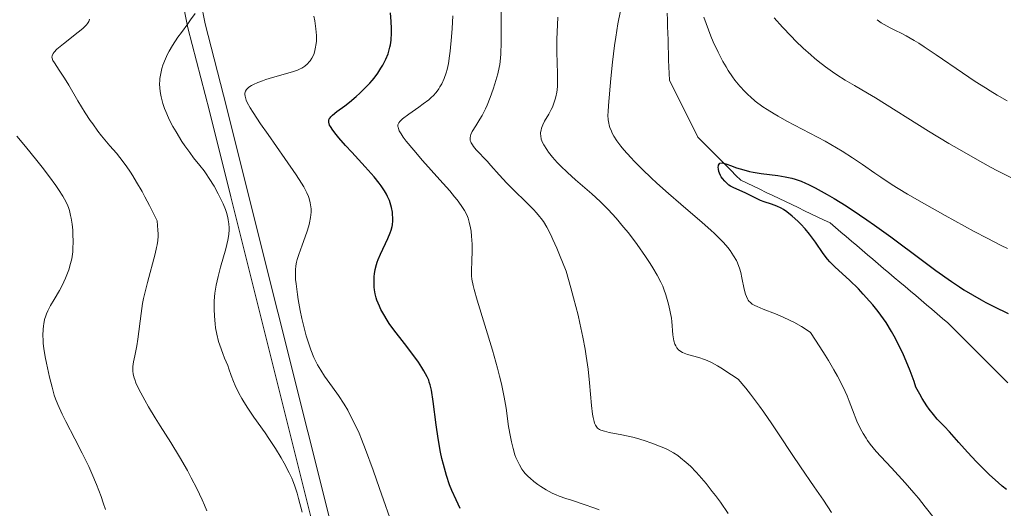
# Model space of a CAD drawing. Units: metres. Extents: x 647635 to 654527, y 4762412 to 4767189.
# Drawn here: x 648555 to 648694, y 4763603 to 4763672 of the extents above; entities that cross this region are included whole.
import ezdxf

# ---------------------------------------------------------------- set-up
doc = ezdxf.new("R2010")
doc.units = ezdxf.units.M
doc.header["$MEASUREMENT"] = 0
doc.linetypes.add('DGN Style 3', pattern=[118.56964, 84.6926, -33.87704])
for name, color, linetype, lineweight in [('Hidrografía', 7, 'Continuous', 0), ('Relieve y altimetría', 7, 'Continuous', 0), ('Viales y ferrocarril', 7, 'Continuous', 0)]:
    doc.layers.add(name, color=color, linetype=linetype, lineweight=lineweight)

msp = doc.modelspace()

# ---------------------------------------------------------------- linework, layer by layer
at = {"layer": 'Hidrografía', "color": 142, "linetype": 'DGN Style 3', "lineweight": 13}
for points in [[(648646.49, 4763669.03, 952.35), (648646.46, 4763669.97, 952.48), (648646.43, 4763670.91, 952.67), (648646.4, 4763671.85, 952.89), (648646.36, 4763672.79, 953.08)], [(648694.29, 4763620.78, 945.92), (648693.59, 4763621.48, 945.96), (648692.89, 4763622.19, 946.08), (648692.18, 4763622.89, 946.11), (648691.48, 4763623.59, 946.13), (648690.78, 4763624.3, 946.17), (648690.08, 4763625, 946.16), (648689.37, 4763625.7, 946.44), (648688.67, 4763626.41, 946.68), (648687.97, 4763627.11, 946.93), (648687.26, 4763627.81, 947.09), (648686.56, 4763628.52, 947.15), (648685.86, 4763629.22, 947.13), (648685.1, 4763629.86, 947.03), (648684.35, 4763630.5, 947), (648683.6, 4763631.14, 947.02), (648682.84, 4763631.78, 947.08), (648682.09, 4763632.42, 947.11), (648681.34, 4763633.06, 947.17), (648680.58, 4763633.69, 947.26), (648679.83, 4763634.33, 947.27), (648679.08, 4763634.97, 947.39), (648678.32, 4763635.61, 947.51), (648677.57, 4763636.25, 947.6), (648676.82, 4763636.89, 947.63), (648676.06, 4763637.53, 947.78), (648675.31, 4763638.17, 947.94), (648674.55, 4763638.81, 948.09), (648673.8, 4763639.45, 948.04), (648673.05, 4763640.09, 948.14), (648672.29, 4763640.73, 948.19), (648671.54, 4763641.37, 948.32), (648670.79, 4763642, 948.45), (648670.03, 4763642.64, 948.53), (648669.28, 4763643.28, 948.61), (648668.38, 4763643.71, 948.75), (648667.49, 4763644.14, 948.87), (648666.59, 4763644.58, 948.97), (648665.69, 4763645.01, 949.1), (648664.8, 4763645.44, 949.2), (648663.9, 4763645.87, 949.22), (648663, 4763646.3, 949.4), (648662.11, 4763646.73, 949.46), (648661.21, 4763647.16, 949.26), (648660.31, 4763647.59, 949.24), (648659.41, 4763648.02, 949.29), (648658.52, 4763648.45, 949.44), (648657.62, 4763648.88, 949.51), (648656.72, 4763649.31, 949.54), (648656.05, 4763649.98, 949.59), (648655.38, 4763650.65, 949.72), (648654.71, 4763651.32, 949.79), (648654.04, 4763651.99, 949.92), (648653.38, 4763652.66, 950.1), (648652.71, 4763653.33, 950.22), (648652.04, 4763654, 950.3), (648651.37, 4763654.67, 950.39), (648650.7, 4763655.34, 950.42), (648650.25, 4763656.23, 950.53), (648649.8, 4763657.12, 950.55), (648649.36, 4763658.02, 950.67), (648648.91, 4763658.91, 950.79), (648648.46, 4763659.8, 950.97), (648648.02, 4763660.7, 951.07), (648647.57, 4763661.59, 951.15), (648647.12, 4763662.48, 951.22), (648646.68, 4763663.37, 951.33), (648646.65, 4763664.32, 951.48), (648646.62, 4763665.26, 951.67), (648646.58, 4763666.2, 951.86), (648646.55, 4763667.14, 952.04), (648646.52, 4763668.08, 952.22), (648646.49, 4763669.03, 952.35)]]:
    msp.add_polyline3d(points, dxfattribs=at)
at = {"layer": 'Relieve y altimetría', "color": 36, "linetype": 'Continuous', "lineweight": 0, "flags": 128}
for points, elevation in [([(648654.95, 4763602.41), (648653.85, 4763603.99), (648653.17, 4763604.93), (648652.72, 4763605.52), (648651.84, 4763606.62), (648650.87, 4763607.74), (648650.45, 4763608.21), (648649.63, 4763609.05), (648649.03, 4763609.61), (648648.27, 4763610.26), (648647.88, 4763610.55), (648647.25, 4763610.96), (648646.53, 4763611.35), (648646.12, 4763611.54), (648645.53, 4763611.81), (648644.21, 4763612.32), (648643.14, 4763612.69), (648642.05, 4763613.01), (648641.52, 4763613.15), (648639.98, 4763613.49), (648638.22, 4763613.82), (648637.54, 4763613.98), (648637.05, 4763614.14), (648636.85, 4763614.24), (648636.59, 4763614.42), (648636.38, 4763614.68), (648636.28, 4763614.84), (648636.16, 4763615.13), (648636.09, 4763615.35), (648635.97, 4763615.9), (648635.89, 4763616.4), (648635.74, 4763617.62), (648635.44, 4763620.81), (648635.24, 4763622.7), (648635, 4763624.54), (648634.84, 4763625.55), (648634.53, 4763627.24), (648634.11, 4763629.2), (648633.85, 4763630.29), (648633.21, 4763632.77), (648632.83, 4763634.17), (648632.16, 4763636.48), (648631.23, 4763638.8), (648630.84, 4763639.75), (648630.31, 4763640.95), (648630, 4763641.61), (648629.45, 4763642.68), (648628.96, 4763643.49), (648628.65, 4763643.93), (648628.43, 4763644.2), (648627.98, 4763644.72), (648627.57, 4763645.16), (648626.65, 4763646.1), (648624.7, 4763648.01), (648623.82, 4763648.9), (648622.73, 4763650.06), (648621.58, 4763651.37), (648621.06, 4763651.96), (648619.52, 4763653.59), (648619.12, 4763654.06), (648618.97, 4763654.28), (648618.81, 4763654.56), (648618.75, 4763654.69), (648618.68, 4763654.89), (648618.66, 4763655.01), (648618.65, 4763655.27), (648618.69, 4763655.54), (648618.75, 4763655.73), (648618.94, 4763656.13), (648619.44, 4763656.95), (648620.01, 4763657.87), (648620.33, 4763658.41), (648620.8, 4763659.33), (648621.04, 4763659.84), (648621.49, 4763660.95), (648621.9, 4763662.1), (648622.15, 4763662.86), (648622.54, 4763664.26), (648622.75, 4763665.15), (648622.83, 4763665.58), (648622.94, 4763666.45), (648622.98, 4763667.09), (648623.02, 4763668.68), (648623.02, 4763671.11), (648623.01, 4763674.73)], 965), ([(648585.63, 4763620.41), (648585.39, 4763620.96), (648585.04, 4763621.83), (648584.72, 4763622.75), (648584.57, 4763623.23), (648584.11, 4763624.26), (648583.86, 4763624.9), (648583.44, 4763626.08), (648583.28, 4763626.62), (648583.02, 4763627.62), (648582.85, 4763628.53), (648582.78, 4763629.1), (648582.69, 4763630.15), (648582.64, 4763631.14), (648582.64, 4763631.62), (648582.66, 4763632.33), (648582.75, 4763633.41), (648582.93, 4763634.53), (648583.06, 4763635.13), (648583.21, 4763635.76), (648583.57, 4763637.06), (648584.3, 4763639.66), (648584.58, 4763640.84), (648584.67, 4763641.37), (648584.71, 4763641.7), (648584.76, 4763642.32), (648584.76, 4763642.61), (648584.73, 4763643.18), (648584.65, 4763643.71), (648584.58, 4763644.06), (648584.38, 4763644.76), (648584.23, 4763645.17), (648583.9, 4763645.99), (648583.51, 4763646.83), (648583.24, 4763647.38), (648582.65, 4763648.44), (648581.97, 4763649.53), (648581.53, 4763650.19), (648581.23, 4763650.61), (648580.66, 4763651.36), (648579.77, 4763652.46), (648579.23, 4763653.18), (648578.54, 4763654.15), (648578.13, 4763654.76), (648577.3, 4763656.08), (648576.86, 4763656.83), (648576.43, 4763657.64), (648576.23, 4763658.06), (648575.84, 4763658.94), (648575.67, 4763659.39), (648575.44, 4763660.07), (648575.19, 4763661.01), (648575.1, 4763661.48), (648575.01, 4763662.19), (648574.99, 4763662.9), (648575, 4763663.26), (648575.03, 4763663.61), (648575.14, 4763664.31), (648575.31, 4763665), (648575.46, 4763665.46), (648575.81, 4763666.36), (648576.11, 4763667.01), (648576.33, 4763667.43), (648576.8, 4763668.25), (648577.55, 4763669.4), (648578.04, 4763670.09), (648578.94, 4763671.31), (648579.35, 4763671.87), (648579.97, 4763672.77)], 985), ([(648589.18, 4763657.24), (648588.12, 4763658.84), (648587.73, 4763659.47), (648587.31, 4763660.25), (648587.17, 4763660.57), (648587.1, 4763660.76), (648587, 4763661.11), (648586.97, 4763661.34), (648586.97, 4763661.48), (648587.01, 4763661.73), (648587.06, 4763661.84), (648587.19, 4763662.06), (648587.38, 4763662.25), (648587.53, 4763662.37), (648587.92, 4763662.61), (648588.18, 4763662.75), (648588.78, 4763663.02), (648589.45, 4763663.28), (648589.93, 4763663.45), (648590.88, 4763663.76), (648593.68, 4763664.52), (648594.37, 4763664.77), (648594.75, 4763664.95), (648594.98, 4763665.08), (648595.39, 4763665.36), (648595.78, 4763665.69), (648596.01, 4763665.94), (648596.15, 4763666.11), (648596.4, 4763666.48), (648596.61, 4763666.9), (648596.71, 4763667.14), (648596.83, 4763667.54), (648596.93, 4763668.02), (648596.97, 4763668.29), (648597.03, 4763668.83), (648597.04, 4763669.14), (648597.04, 4763669.66), (648596.98, 4763670.59), (648596.81, 4763671.73), (648596.68, 4763672.38)], 980), ([(648627.62, 4763606.92), (648627.08, 4763607.38), (648626.83, 4763607.62), (648626.42, 4763608.06), (648626.22, 4763608.29), (648625.95, 4763608.65), (648625.58, 4763609.24), (648625.26, 4763609.91), (648625.1, 4763610.28), (648624.96, 4763610.67), (648624.69, 4763611.54), (648624.46, 4763612.5), (648624.32, 4763613.18), (648624.07, 4763614.66), (648623.71, 4763617.22), (648623.45, 4763618.79), (648623.06, 4763620.65), (648622.81, 4763621.71), (648622.5, 4763622.86), (648621.79, 4763625.37), (648619.67, 4763632.4), (648619.24, 4763633.9), (648619.1, 4763634.47), (648618.92, 4763635.37), (648618.86, 4763635.85), (648618.84, 4763636.13), (648618.84, 4763636.7), (648618.88, 4763637.81), (648618.93, 4763639.46), (648618.93, 4763640.28), (648618.87, 4763641.44), (648618.79, 4763642.14), (648618.72, 4763642.59), (648618.54, 4763643.4), (648618.37, 4763643.94), (648618.27, 4763644.2), (648618.04, 4763644.71), (648617.85, 4763645.04), (648617.41, 4763645.74), (648616.83, 4763646.52), (648616.46, 4763646.98), (648615.79, 4763647.78), (648614.42, 4763649.34), (648611.96, 4763652.09), (648610.73, 4763653.51), (648609.67, 4763654.8), (648609.26, 4763655.35), (648608.94, 4763655.82), (648608.78, 4763656.09), (648608.69, 4763656.26), (648608.57, 4763656.56), (648608.52, 4763656.75), (648608.5, 4763656.87), (648608.51, 4763657.09), (648608.54, 4763657.19), (648608.62, 4763657.38), (648608.75, 4763657.56), (648609.13, 4763657.92), (648610.03, 4763658.6), (648611.43, 4763659.58), (648612.07, 4763660.03), (648612.83, 4763660.62), (648613.23, 4763660.97), (648613.46, 4763661.19), (648613.87, 4763661.65), (648614.24, 4763662.15), (648614.41, 4763662.43), (648614.66, 4763662.87), (648615.01, 4763663.62), (648615.28, 4763664.4), (648615.41, 4763664.86), (648615.6, 4763665.71), (648615.77, 4763666.79), (648615.85, 4763667.43), (648616.05, 4763669.47), (648616.13, 4763670.62), (648616.23, 4763672.41)], 970), ([(648628.89, 4763657.11), (648629.14, 4763657.6), (648629.72, 4763658.57), (648630.07, 4763659.24), (648630.23, 4763659.59), (648630.44, 4763660.14), (648630.63, 4763660.72), (648630.7, 4763661.02), (648630.83, 4763661.66), (648630.88, 4763662), (648630.93, 4763662.53), (648630.96, 4763663.09), (648630.96, 4763664.32), (648630.87, 4763667.31), (648630.86, 4763669.12), (648630.89, 4763670.12), (648630.98, 4763672.23)], 960), ([(648665.78, 4763628.41), (648665.27, 4763628.73), (648664.21, 4763629.32), (648663.67, 4763629.58), (648662.61, 4763630.07), (648661.61, 4763630.49), (648659.88, 4763631.16), (648659.05, 4763631.51), (648658.72, 4763631.66), (648658.33, 4763631.88), (648658.03, 4763632.12), (648657.91, 4763632.24), (648657.76, 4763632.44), (648657.67, 4763632.6), (648657.52, 4763632.95), (648657.41, 4763633.26), (648657.22, 4763633.98), (648656.88, 4763635.56), (648656.72, 4763636.3), (648656.54, 4763636.91), (648656.45, 4763637.18), (648656.25, 4763637.67), (648656.1, 4763637.99), (648655.72, 4763638.64), (648655.22, 4763639.39), (648654.89, 4763639.81), (648654.29, 4763640.53), (648653.51, 4763641.35), (648653.04, 4763641.81), (648652.51, 4763642.29), (648651.29, 4763643.36), (648648.29, 4763645.91), (648646.56, 4763647.41), (648644.93, 4763648.88), (648644.12, 4763649.64), (648642.91, 4763650.79), (648641.78, 4763651.93), (648641.24, 4763652.5), (648640.28, 4763653.58), (648639.85, 4763654.09), (648639.31, 4763654.82), (648638.87, 4763655.5), (648638.64, 4763655.91), (648638.52, 4763656.18), (648638.31, 4763656.69), (648638.2, 4763657.06), (648638.15, 4763657.3), (648638.07, 4763657.77), (648638.03, 4763658.45), (648638.05, 4763658.9), (648638.12, 4763659.83), (648638.44, 4763663.6), (648638.68, 4763665.92), (648638.96, 4763668.23), (648639.14, 4763669.44), (648639.44, 4763671.29), (648639.8, 4763673.11)], 955), ([(648651.52, 4763672.21), (648652.18, 4763670.43), (648652.52, 4763669.58), (648652.86, 4763668.78)], 955), ([(648661.42, 4763672.12), (648662.58, 4763670.82), (648663.81, 4763669.54), (648664.48, 4763668.88), (648665.52, 4763667.88), (648666.58, 4763666.93), (648667.11, 4763666.48), (648667.62, 4763666.04), (648668.63, 4763665.25), (648669.61, 4763664.54), (648670.23, 4763664.11), (648671.42, 4763663.35), (648672.7, 4763662.61), (648674.56, 4763661.56), (648675.68, 4763660.89), (648683.13, 4763656.22), (648686, 4763654.48), (648687.48, 4763653.6), (648689.7, 4763652.33), (648691.83, 4763651.15), (648692.84, 4763650.62), (648694.71, 4763649.69)], 960), ([(648581.63, 4763602.81), (648581.3, 4763603.58), (648580.96, 4763604.35), (648580.21, 4763605.91), (648579.43, 4763607.45), (648578.89, 4763608.46), (648577.79, 4763610.39), (648576.58, 4763612.38), (648575.06, 4763614.76), (648574.37, 4763615.86), (648573.44, 4763617.4), (648572.9, 4763618.34), (648572.06, 4763619.92), (648571.66, 4763620.79), (648571.48, 4763621.24), (648571.39, 4763621.51), (648571.27, 4763622), (648571.22, 4763622.47), (648571.21, 4763622.71), (648571.23, 4763623.1), (648571.32, 4763623.76), (648571.48, 4763624.58), (648571.77, 4763626.01), (648571.91, 4763626.93), (648572.37, 4763630.53), (648572.6, 4763631.95), (648572.74, 4763632.68), (648572.9, 4763633.42), (648573.27, 4763634.93), (648574.36, 4763638.93), (648574.57, 4763639.81), (648574.64, 4763640.21), (648574.72, 4763640.81), (648574.76, 4763641.42), (648574.76, 4763641.75), (648574.74, 4763642.29), (648574.63, 4763643.59), (648573.57, 4763645.72), (648572.92, 4763646.96), (648572.51, 4763647.71), (648571.75, 4763649.04), (648571.22, 4763649.9), (648570.88, 4763650.42), (648570.26, 4763651.34), (648569.41, 4763652.47), (648568.91, 4763653.09), (648568, 4763654.14), (648566.83, 4763655.54), (648566.3, 4763656.21), (648565.57, 4763657.21), (648565.22, 4763657.71), (648564.53, 4763658.76), (648563.5, 4763660.46), (648562.2, 4763662.68), (648561.62, 4763663.64), (648560.88, 4763664.76), (648560.18, 4763665.79), (648559.97, 4763666.16), (648559.86, 4763666.46), (648559.84, 4763666.6), (648559.86, 4763666.8), (648559.95, 4763667.01), (648560.02, 4763667.13), (648560.15, 4763667.31), (648560.55, 4763667.72), (648561.46, 4763668.49), (648563.55, 4763670.11), (648564.2, 4763670.64), (648564.44, 4763670.87), (648564.72, 4763671.17), (648564.83, 4763671.32), (648565.01, 4763671.63), (648565.14, 4763671.94)], 990), ([(648675.89, 4763671.88), (648676.49, 4763671.45), (648676.9, 4763671.19), (648677.74, 4763670.73), (648678.39, 4763670.41), (648679.4, 4763669.93), (648680.01, 4763669.61), (648681.12, 4763668.97), (648681.79, 4763668.56), (648682.53, 4763668.08), (648684.22, 4763666.95), (648687.92, 4763664.4), (648689.7, 4763663.2), (648691.13, 4763662.27), (648691.8, 4763661.85), (648692.77, 4763661.27), (648694.19, 4763660.48)], 965), ([(648652.86, 4763668.78), (648653.53, 4763667.31), (648654.2, 4763666.01), (648654.65, 4763665.23), (648654.95, 4763664.74), (648655.56, 4763663.84), (648655.9, 4763663.38), (648656.58, 4763662.53), (648657.29, 4763661.77), (648657.77, 4763661.31), (648658.09, 4763661.01), (648658.77, 4763660.44), (648659.85, 4763659.63), (648660.44, 4763659.23), (648661.42, 4763658.62), (648661.97, 4763658.3), (648663.2, 4763657.62), (648665.37, 4763656.48), (648667.51, 4763655.37), (648668.6, 4763654.78), (648670.2, 4763653.87), (648670.97, 4763653.4), (648672.45, 4763652.46), (648673.84, 4763651.52), (648675.58, 4763650.31), (648676.41, 4763649.74), (648678.02, 4763648.67), (648678.85, 4763648.15), (648680.19, 4763647.34), (648682.55, 4763645.96), (648685.46, 4763644.34), (648689.56, 4763642.1), (648691.38, 4763641.13), (648693.37, 4763640.11), (648694.22, 4763639.7)], 955), ([(648607.95, 4763600.19), (648605.93, 4763605.95), (648605.02, 4763608.5), (648603.94, 4763611.43), (648603.37, 4763612.88), (648603.03, 4763613.69), (648602.39, 4763615.09), (648601.76, 4763616.34), (648601.44, 4763616.94), (648600.94, 4763617.8), (648600.16, 4763619.02), (648599.32, 4763620.2), (648598.19, 4763621.75), (648597.65, 4763622.56), (648597.21, 4763623.31), (648596.99, 4763623.71), (648596.68, 4763624.35), (648596.24, 4763625.42), (648595.81, 4763626.68), (648595.6, 4763627.39), (648595.4, 4763628.16), (648595, 4763629.83), (648594.76, 4763630.99), (648594.49, 4763632.51), (648594.37, 4763633.24), (648594.17, 4763634.71), (648594.12, 4763635.34), (648594.09, 4763635.72), (648594.08, 4763636.39), (648594.09, 4763636.7), (648594.15, 4763637.27), (648594.24, 4763637.79), (648594.33, 4763638.14), (648594.55, 4763638.83), (648595.02, 4763640.14), (648595.7, 4763641.98), (648595.98, 4763642.86), (648596.08, 4763643.28), (648596.23, 4763644.06), (648596.28, 4763644.78), (648596.28, 4763645.25), (648596.25, 4763645.54), (648596.16, 4763646.13), (648596.01, 4763646.71), (648595.91, 4763647.02), (648595.7, 4763647.51), (648595.26, 4763648.36), (648594.96, 4763648.86), (648594.2, 4763650.06), (648592.62, 4763652.36), (648590.24, 4763655.73), (648589.18, 4763657.24)], 980), ([(648669.47, 4763602.53), (648668.34, 4763604.28), (648667.05, 4763606.16), (648665.12, 4763608.96), (648663.96, 4763610.69), (648662.14, 4763613.48), (648661.09, 4763615.04), (648659.96, 4763616.66), (648659.36, 4763617.5), (648658.09, 4763619.18), (648657.42, 4763620.03), (648656.37, 4763621.29), (648655.44, 4763621.92), (648653.9, 4763622.91), (648653.46, 4763623.17), (648652.69, 4763623.6), (648652.01, 4763623.92), (648651.6, 4763624.09), (648650.83, 4763624.35), (648649.22, 4763624.8), (648648.74, 4763624.97), (648648.53, 4763625.07), (648648.14, 4763625.31), (648647.97, 4763625.45), (648647.74, 4763625.7), (648647.57, 4763626), (648647.47, 4763626.22), (648647.33, 4763626.72), (648647.27, 4763626.99), (648647.19, 4763627.56), (648647.02, 4763629.43), (648646.96, 4763629.89), (648646.81, 4763630.8), (648646.62, 4763631.66), (648646.48, 4763632.2), (648646.2, 4763633.16), (648645.91, 4763633.99), (648645.76, 4763634.37), (648645.49, 4763634.95), (648644.98, 4763635.92), (648644.35, 4763636.99), (648643.98, 4763637.59), (648643.33, 4763638.58), (648642.16, 4763640.25), (648640.93, 4763641.88), (648640.25, 4763642.71), (648639.19, 4763643.97), (648638.07, 4763645.18), (648637.5, 4763645.76), (648636.93, 4763646.32), (648635.78, 4763647.37), (648633.48, 4763649.37), (648632.34, 4763650.39), (648631.37, 4763651.33), (648630.9, 4763651.81), (648630.25, 4763652.53), (648629.68, 4763653.25), (648629.43, 4763653.6), (648629.01, 4763654.28), (648628.85, 4763654.61), (648628.67, 4763655.08), (648628.58, 4763655.53), (648628.57, 4763655.81), (648628.57, 4763656), (648628.63, 4763656.35), (648628.69, 4763656.61), (648628.89, 4763657.11)], 960), ([(648567.36, 4763602.99), (648567.06, 4763603.92), (648566.75, 4763604.81), (648566.11, 4763606.48), (648565.46, 4763608.03), (648565.01, 4763609.01), (648564.1, 4763610.89), (648563.06, 4763612.9), (648561.79, 4763615.34), (648561.26, 4763616.39), (648560.66, 4763617.74), (648560.35, 4763618.54), (648560.17, 4763619.07), (648559.85, 4763620.18), (648559.5, 4763621.58), (648559.07, 4763623.54), (648558.9, 4763624.45), (648558.71, 4763625.63), (648558.63, 4763626.32), (648558.59, 4763626.74), (648558.56, 4763627.51), (648558.59, 4763628.3), (648558.64, 4763628.79), (648558.69, 4763629.09), (648558.81, 4763629.68), (648558.97, 4763630.23), (648559.08, 4763630.51), (648559.27, 4763630.94), (648559.64, 4763631.66), (648560.15, 4763632.5), (648560.91, 4763633.79), (648561.28, 4763634.47), (648561.77, 4763635.52), (648562.05, 4763636.22), (648562.21, 4763636.69), (648562.47, 4763637.59), (648562.62, 4763638.24), (648562.68, 4763638.57), (648562.76, 4763639.22), (648562.8, 4763639.67), (648562.82, 4763640.64), (648562.79, 4763641.72), (648562.76, 4763642.28), (648562.67, 4763643.13), (648562.55, 4763643.96), (648562.47, 4763644.35), (648562.3, 4763645.02), (648562.2, 4763645.34), (648562.01, 4763645.83), (648561.62, 4763646.61), (648561.38, 4763647.04), (648560.76, 4763648), (648560.37, 4763648.55), (648559.48, 4763649.77), (648558.45, 4763651.12), (648557.7, 4763652.07), (648556.12, 4763654.02), (648554.91, 4763655.47)], 995), ([(648684.11, 4763601.52), (648682.68, 4763603.37), (648681.72, 4763604.56), (648681.08, 4763605.32), (648679.84, 4763606.75), (648677.92, 4763608.84), (648676.44, 4763610.42), (648675.79, 4763611.14), (648674.94, 4763612.17), (648674.57, 4763612.67), (648674.34, 4763613), (648673.93, 4763613.66), (648673.74, 4763614), (648673.39, 4763614.68), (648673.07, 4763615.41), (648672.43, 4763617), (648671.97, 4763618.23), (648671.67, 4763618.95), (648671.11, 4763620.2), (648670.32, 4763621.72), (648669.83, 4763622.61), (648669.05, 4763623.94), (648668.6, 4763624.68), (648667.85, 4763625.87), (648666.52, 4763627.89), (648665.78, 4763628.41)], 955), ([(648595.02, 4763602.59), (648594.53, 4763604.53), (648594.32, 4763605.27), (648593.96, 4763606.41), (648593.73, 4763607.02), (648593.57, 4763607.39), (648593.21, 4763608.14), (648592.51, 4763609.48), (648592.07, 4763610.26), (648591.29, 4763611.55), (648590.35, 4763612.98), (648589.82, 4763613.75), (648588.22, 4763615.98), (648587.38, 4763617.24), (648586.82, 4763618.14), (648586.55, 4763618.61), (648586.14, 4763619.36), (648585.63, 4763620.41)], 985), ([(648636.79, 4763602.92), (648636.05, 4763603.22), (648634.71, 4763603.7), (648632.92, 4763604.27), (648632.12, 4763604.53), (648631.18, 4763604.86), (648630.77, 4763605.03), (648630.19, 4763605.29), (648629.34, 4763605.74), (648628.58, 4763606.23), (648628.19, 4763606.49), (648627.62, 4763606.92)], 970)]:
    msp.add_lwpolyline(points, dxfattribs=dict(at, elevation=elevation))
at = {"layer": 'Relieve y altimetría', "color": 36, "linetype": 'Continuous', "lineweight": 30, "flags": 128}
for points, elevation in [([(648605.21, 4763633.88), (648605.17, 4763634.25), (648605.14, 4763634.99), (648605.16, 4763635.74), (648605.2, 4763636.13), (648605.31, 4763636.75), (648605.49, 4763637.42), (648605.6, 4763637.77), (648605.74, 4763638.14), (648606.06, 4763638.9), (648607.1, 4763641.12), (648607.43, 4763641.91), (648607.56, 4763642.27), (648607.69, 4763642.78), (648607.73, 4763643.04), (648607.78, 4763643.58), (648607.78, 4763644.09), (648607.76, 4763644.36), (648607.72, 4763644.78), (648607.6, 4763645.44), (648607.42, 4763646.1), (648607.3, 4763646.43), (648607.05, 4763647.02), (648606.89, 4763647.32), (648606.63, 4763647.78), (648606.14, 4763648.51), (648605.85, 4763648.9), (648605.16, 4763649.75), (648603.88, 4763651.2), (648602, 4763653.24), (648601.14, 4763654.18), (648600.18, 4763655.26), (648599.8, 4763655.72), (648599.34, 4763656.33), (648599.01, 4763656.84), (648598.9, 4763657.06), (648598.83, 4763657.26), (648598.79, 4763657.38), (648598.77, 4763657.61), (648598.78, 4763657.71), (648598.84, 4763657.91), (648598.95, 4763658.09), (648599.05, 4763658.22), (648599.32, 4763658.46), (648599.93, 4763658.94), (648601.04, 4763659.75), (648601.69, 4763660.26), (648602.65, 4763661.07), (648603.14, 4763661.52), (648603.86, 4763662.23), (648604.54, 4763662.95), (648604.86, 4763663.31), (648605.15, 4763663.67), (648605.67, 4763664.37), (648606.12, 4763665.05), (648606.37, 4763665.48), (648606.79, 4763666.31), (648607.11, 4763667.07), (648607.23, 4763667.45), (648607.38, 4763668.03), (648607.44, 4763668.34), (648607.53, 4763669), (648607.59, 4763670.02), (648607.6, 4763670.62), (648607.56, 4763671.63), (648607.45, 4763672.83)], 975), ([(648694.09, 4763605.78), (648693.5, 4763606.27), (648692.91, 4763606.78), (648691.73, 4763607.86), (648690.59, 4763608.96), (648689.87, 4763609.69), (648688.59, 4763611.06), (648687.41, 4763612.38), (648686.07, 4763613.9), (648685.39, 4763614.63), (648684.37, 4763615.69), (648683.81, 4763616.33), (648683.21, 4763617.1), (648682.9, 4763617.55), (648682.24, 4763618.58), (648681.89, 4763619.18), (648681.36, 4763620.2), (648681.09, 4763620.99), (648680.55, 4763622.48), (648680, 4763623.85), (648679.63, 4763624.71), (648678.87, 4763626.29), (648678.3, 4763627.37), (648677.92, 4763628.03), (648677.16, 4763629.26), (648676.78, 4763629.81), (648676.04, 4763630.84), (648675.31, 4763631.75), (648674.85, 4763632.3), (648673.95, 4763633.28), (648673.26, 4763634.01), (648672, 4763635.23), (648670.02, 4763637.05), (648669.25, 4763637.82), (648668.91, 4763638.21), (648668.3, 4763638.99), (648667.23, 4763640.56), (648666.69, 4763641.33), (648666.4, 4763641.71), (648665.78, 4763642.44), (648665.15, 4763643.12), (648664.73, 4763643.53), (648663.94, 4763644.26), (648663.18, 4763644.87), (648662.72, 4763645.18), (648662.42, 4763645.36), (648661.8, 4763645.64), (648661.05, 4763645.92), (648660, 4763646.26), (648659.49, 4763646.46), (648658.77, 4763646.8), (648657.82, 4763647.3), (648657.33, 4763647.54), (648655.77, 4763648.21), (648655.28, 4763648.47), (648655.06, 4763648.62), (648654.84, 4763648.79), (648654.47, 4763649.14), (648654.16, 4763649.53), (648653.98, 4763649.79), (648653.89, 4763649.97), (648653.73, 4763650.31), (648653.66, 4763650.5), (648653.58, 4763650.84), (648653.56, 4763651.13), (648653.57, 4763651.3), (648653.59, 4763651.4), (648653.67, 4763651.56), (648653.8, 4763651.68), (648654.1, 4763651.72), (648654.29, 4763651.7), (648654.78, 4763651.55), (648655.28, 4763651.36), (648656.12, 4763651.06), (648656.62, 4763650.9), (648657.48, 4763650.66), (648657.97, 4763650.54), (648658.49, 4763650.44), (648659.61, 4763650.26), (648661.92, 4763649.94), (648662.98, 4763649.77), (648663.92, 4763649.57), (648664.36, 4763649.45), (648665.22, 4763649.15), (648665.82, 4763648.9), (648666.24, 4763648.71), (648667.17, 4763648.24), (648668.87, 4763647.31)], 950), ([(648668.87, 4763647.31), (648669.86, 4763646.73), (648671.53, 4763645.7), (648673.42, 4763644.45), (648674.45, 4763643.74), (648675.54, 4763642.98), (648677.81, 4763641.33), (648682.28, 4763638.01), (648684.18, 4763636.6), (648686.37, 4763635.04), (648687.48, 4763634.29), (648688.12, 4763633.88), (648689.31, 4763633.16), (648690.53, 4763632.47), (648691.2, 4763632.1), (648692.32, 4763631.52), (648694.35, 4763630.54)], 950), ([(648617.28, 4763603.1), (648616.68, 4763604.32), (648616.09, 4763605.67), (648615.78, 4763606.45), (648615.33, 4763607.78), (648615.04, 4763608.78), (648614.9, 4763609.32), (648614.7, 4763610.16), (648614.51, 4763611.06), (648614.18, 4763612.96), (648613.9, 4763614.87), (648613.46, 4763618.17), (648613.21, 4763619.77), (648613.05, 4763620.5), (648612.92, 4763620.9), (648612.83, 4763621.15), (648612.61, 4763621.65), (648612.15, 4763622.48), (648611.87, 4763622.94), (648611.38, 4763623.7), (648610.48, 4763624.96), (648609.42, 4763626.35), (648607.95, 4763628.26), (648607.29, 4763629.16), (648607.01, 4763629.59), (648606.51, 4763630.39), (648606.11, 4763631.12), (648605.89, 4763631.58), (648605.55, 4763632.44), (648605.46, 4763632.74), (648605.31, 4763633.32), (648605.21, 4763633.88)], 975)]:
    msp.add_lwpolyline(points, dxfattribs=dict(at, elevation=elevation))
at = {"layer": 'Viales y ferrocarril', "color": 250, "linetype": 'DGN Style 3', "lineweight": 0}
msp.add_polyline3d([(648597.66, 4763596.38, 985), (648584.99, 4763646.95, 985), (648581.98, 4763659.02, 985), (648578.94, 4763670.73, 985), (648578.85, 4763671.19, 985), (648577.94, 4763675.75, 985), (648577.92, 4763676.88, 985)], dxfattribs=at)
at = {"layer": 'Viales y ferrocarril', "color": 250, "linetype": 'Continuous', "lineweight": 0}
msp.add_polyline3d([(648600.06, 4763597.09, 984.22), (648587.41, 4763647.55, 984.67), (648584.4, 4763659.63, 984.77), (648581.38, 4763671.29, 984.95), (648580.77, 4763674.37, 985), (648580.44, 4763676.01, 985), (648580.43, 4763676.62, 984.96)], dxfattribs=at)

doc.saveas('drawing.dxf')
